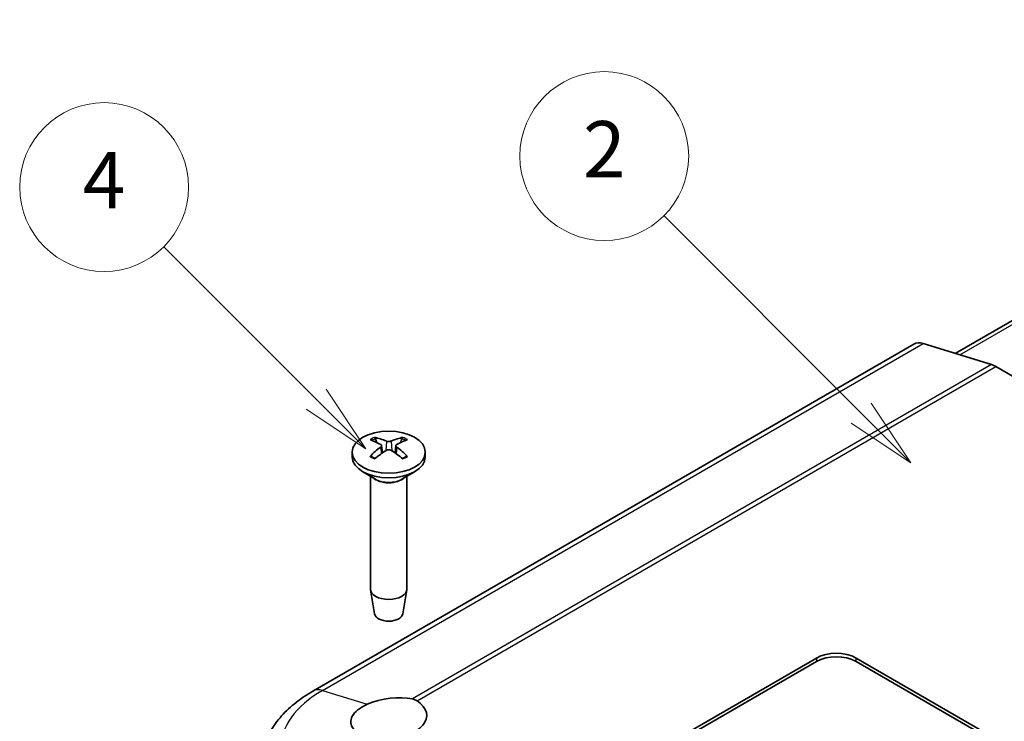
# Model space of a CAD drawing. Units: millimetres. Extents: x 0 to 5579, y 0 to 562.
# Drawn here: x 2623 to 2693, y 252 to 302 of the extents above; entities that cross this region are included whole.
import ezdxf

# ---------------------------------------------------------------- set-up
doc = ezdxf.new("R2010")
doc.units = ezdxf.units.MM
doc.header["$LTSCALE"] = 2
for name, color, linetype, lineweight in [('Symbol (TK)', 100, 'Continuous', 18), ('Visible (ISO)', 7, 'Continuous', 35), ('Visible Narrow (ISO)', 7, 'Continuous', 25)]:
    doc.layers.add(name, color=color, linetype=linetype, lineweight=lineweight)
doc.styles.add('Note Text (TK2)', font='txt')

# ---------------------------------------------------------------- blocks, each defined once
blk = doc.blocks.new('バルーン5')
at = {"layer": 'Symbol (TK)', "color": 100}
for p, q in [((258.129, 144.924), (251.108, 151.945)), ((259.897, 143.156), (258.483, 145.277)), ((258.129, 144.924), (259.897, 143.156)), ((257.776, 144.57), (259.897, 143.156))]:
    blk.add_line(p, q, dxfattribs=at)
at = {"layer": 'Symbol (TK)'}
blk.add_circle((248.995, 154.058), 3, dxfattribs=at)
at = {"layer": 'Symbol (TK)', "color": 7, "insert": (248.995, 154.041), "char_height": 2, "attachment_point": 5, "style": 'Note Text (TK2)'}
blk.add_mtext('2', dxfattribs=at)
blk = doc.blocks.new('バルーン7')
at = {"layer": 'Symbol (TK)', "color": 100}
for p, q in [((238.755, 145.416), (233.328, 150.843)), ((240.523, 143.649), (239.108, 145.77)), ((238.755, 145.416), (240.523, 143.649)), ((238.401, 145.063), (240.523, 143.649))]:
    blk.add_line(p, q, dxfattribs=at)
at = {"layer": 'Symbol (TK)'}
blk.add_circle((231.215, 152.956), 3, dxfattribs=at)
at = {"layer": 'Symbol (TK)', "color": 7, "insert": (231.215, 152.939), "char_height": 2, "attachment_point": 5, "style": 'Note Text (TK2)'}
blk.add_mtext('4', dxfattribs=at)

msp = doc.modelspace()

# ---------------------------------------------------------------- linework, layer by layer
at = {"layer": 'Visible (ISO)'}
for p, q in [((2730.483, 301.7805), (2689.4448, 278.0871)), ((2686.4854, 278.7459), (2643.7761, 254.0877)), ((2692.0111, 277.2966), (2687.1642, 278.7896)), ((2747.2756, 245.4323), (2692.3323, 277.1538)), ((2646.564, 271.0671), (2646.564, 270.7405)), ((2648.6554, 271.5419), (2648.7125, 271.0108)), ((2649.6726, 271.5419), (2649.6156, 271.0108)), ((2651.764, 271.0671), (2651.764, 270.7405)), ((2648.2241, 269.1603), (2647.3255, 269.679)), ((2650.104, 269.1603), (2651.0025, 269.679)), ((2647.864, 269.3681), (2647.864, 261.3508)), ((2650.464, 269.3681), (2650.464, 261.3508)), ((2648.164, 259.5785), (2647.8704, 261.2762)), ((2650.164, 259.5785), (2650.4576, 261.2762)), ((2668.2559, 249.9029), (2679.5696, 256.4349)), ((2682.398, 256.4349), (2711.3894, 239.6967)), ((2668.2559, 249.658), (2679.5696, 256.1899)), ((2682.398, 256.1899), (2711.3894, 239.4517))]:
    msp.add_line(p, q, dxfattribs=at)
for centre, major_axis, ratio, start_param, end_param in [((2687.4854, 277.0138), (-1, 1.7321), 0.5773503, 5.7269263, 6.2831853), ((2692.3323, 275.5208), (-1, 1.7321), 0.5773503, 5.4977871, 5.7269263), ((2649.3189, 266.7489), (3.1811, -5.0829), 0.4991486, 2.4233537, 2.616623), ((2649.0221, 266.5776), (-2.7849, 5.3104), 0.650059, 5.6091242, 5.8023935), ((2649.3059, 266.5776), (-2.7849, -5.3104), 0.650059, 3.6223845, 3.8156538), ((2649.0092, 266.7489), (3.1811, 5.0829), 0.4991486, 0.5249697, 0.718239), ((2649.3189, 266.585), (-2.3783, -5.5045), 0.5997874, 3.9451649, 4.1384342), ((2649.0221, 266.7564), (3.5541, 4.8295), 0.5494202, 0.9342641, 1.1275334), ((2649.3059, 266.7564), (3.5541, -4.8295), 0.5494202, 2.0140593, 2.2073286), ((2649.0092, 266.585), (-2.3783, 5.5045), 0.5997874, 5.2863438, 5.4796131), ((2649.164, 270.7405), (2.6, 0), 0.5773503, 3.1415927, 6.2831853), ((2649.164, 261.3508), (1.3, 0), 0.5773503, 3.1415927, 6.2831853), ((2649.164, 259.6361), (-1.005, 0), 0.5773503, 0.0994957, 3.0420969), ((2680.9838, 255.6184), (-2, 0), 0.5773503, 3.9269908, 5.4977871), ((2680.9838, 255.3734), (-2, 0), 0.5773503, 3.9269908, 5.4977871), ((2649.164, 252.3678), (-2.693, -0.4486), 0.4329788, 3.9682209, 5.2395217), ((2649.164, 252.3524), (2.7, 0), 0.5773503, 4.6299422, 7.0132974)]:
    msp.add_ellipse(centre, major_axis=major_axis, ratio=ratio, start_param=start_param, end_param=end_param, dxfattribs=at)
msp.add_ellipse((2649.164, 271.0671), major_axis=(2.6, 0), ratio=0.5773503, dxfattribs=at)
for points, knots in [([(2648.1495, 272.1231), (2648.1562, 272.1218), (2648.1634, 272.1191), (2648.1787, 272.111), (2648.189, 272.1031), (2648.2048, 272.0866), (2648.2131, 272.0753), (2648.2234, 272.0563), (2648.2277, 272.0461), (2648.2304, 272.0366)], [0.011841924, 0.011841924, 0.011841924, 0.011841924, 0.014421447, 0.014421447, 0.018046329, 0.018046329, 0.021619942, 0.021619942, 0.024502892, 0.024502892, 0.024502892, 0.024502892]), ([(2648.5932, 271.621), (2648.6134, 271.6102), (2648.6306, 271.5958), (2648.6524, 271.5632), (2648.657, 271.5448), (2648.6544, 271.5096), (2648.647, 271.4904), (2648.6231, 271.4581), (2648.6092, 271.4446), (2648.5932, 271.4328)], [0, 0, 0, 0, 0.00908108, 0.00908108, 0.01816216, 0.01816216, 0.027253498, 0.027253498, 0.0342554, 0.0342554, 0.0342554, 0.0342554]), ([(2649.327, 271.8565), (2649.3047, 271.8469), (2649.2767, 271.8387), (2649.2163, 271.8284), (2649.1838, 271.8262), (2649.1232, 271.8274), (2649.0912, 271.8309), (2649.0395, 271.8423), (2649.0187, 271.8489), (2649.001, 271.8565)], [0, 0, 0, 0, 0.00908108, 0.00908108, 0.01816216, 0.01816216, 0.027253498, 0.027253498, 0.0342554, 0.0342554, 0.0342554, 0.0342554]), ([(2649.7348, 271.4328), (2649.7146, 271.4478), (2649.6974, 271.4657), (2649.6756, 271.5028), (2649.671, 271.522), (2649.6737, 271.5567), (2649.6811, 271.5744), (2649.7049, 271.6018), (2649.7188, 271.6124), (2649.7348, 271.621)], [0, 0, 0, 0, 0.00908108, 0.00908108, 0.01816216, 0.01816216, 0.027253498, 0.027253498, 0.0342554, 0.0342554, 0.0342554, 0.0342554]), ([(2650.0976, 272.0366), (2650.1004, 272.0461), (2650.1046, 272.0563), (2650.1149, 272.0753), (2650.1232, 272.0866), (2650.139, 272.1031), (2650.1493, 272.111), (2650.1646, 272.1191), (2650.1718, 272.1218), (2650.1785, 272.1231)], [0.032915077, 0.032915077, 0.032915077, 0.032915077, 0.035798026, 0.035798026, 0.03937164, 0.03937164, 0.042996521, 0.042996521, 0.045576045, 0.045576045, 0.045576045, 0.045576045]), ([(2649.001, 271.1973), (2649.0234, 271.2111), (2649.0513, 271.2228), (2649.1117, 271.2376), (2649.1443, 271.2407), (2649.2048, 271.2389), (2649.2368, 271.2339), (2649.2885, 271.2177), (2649.3093, 271.2082), (2649.327, 271.1973)], [0, 0, 0, 0, 0.00908108, 0.00908108, 0.01816216, 0.01816216, 0.027253498, 0.027253498, 0.0342554, 0.0342554, 0.0342554, 0.0342554]), ([(2647.8377, 270.7716), (2647.8435, 270.7776), (2647.85, 270.7828), (2647.864, 270.7916), (2647.8738, 270.7953), (2647.8894, 270.7969), (2647.8979, 270.7952), (2647.9054, 270.7909), (2647.9067, 270.79), (2647.9079, 270.7891)], [0.011841924, 0.011841924, 0.011841924, 0.011841924, 0.014421447, 0.014421447, 0.018046329, 0.018046329, 0.021619942, 0.021619942, 0.022358913, 0.022358913, 0.022358913, 0.022358913]), ([(2648.1889, 270.6234), (2648.1746, 270.6299), (2648.1605, 270.6365), (2648.1243, 270.6542), (2648.1024, 270.6654), (2648.06, 270.6886), (2648.0394, 270.7005), (2647.9995, 270.7249), (2647.9802, 270.7374), (2647.943, 270.7628), (2647.9251, 270.7758), (2647.9079, 270.7891)], [3.02185546, 3.02185546, 3.02185546, 3.02185546, 3.05684036, 3.05684036, 3.11353884, 3.11353884, 3.17023733, 3.17023733, 3.22693582, 3.22693582, 3.28363431, 3.28363431, 3.28363431, 3.28363431]), ([(2650.4201, 270.7891), (2650.4029, 270.7758), (2650.385, 270.7628), (2650.3478, 270.7374), (2650.3285, 270.7249), (2650.2886, 270.7005), (2650.268, 270.6886), (2650.2256, 270.6654), (2650.2037, 270.6542), (2650.1675, 270.6365), (2650.1534, 270.6299), (2650.1391, 270.6234)], [1.42875467, 1.42875467, 1.42875467, 1.42875467, 1.48545316, 1.48545316, 1.54215165, 1.54215165, 1.59885014, 1.59885014, 1.65554862, 1.65554862, 1.69053352, 1.69053352, 1.69053352, 1.69053352]), ([(2650.4201, 270.7891), (2650.4213, 270.79), (2650.4226, 270.7909), (2650.4301, 270.7952), (2650.4387, 270.7969), (2650.4542, 270.7953), (2650.464, 270.7916), (2650.478, 270.7828), (2650.4845, 270.7776), (2650.4903, 270.7716)], [0.035059055, 0.035059055, 0.035059055, 0.035059055, 0.035798026, 0.035798026, 0.03937164, 0.03937164, 0.042996521, 0.042996521, 0.045576045, 0.045576045, 0.045576045, 0.045576045]), ([(2643.7761, 254.0877), (2643.352, 253.8428), (2642.9514, 253.5744), (2642.2065, 252.9885), (2641.862, 252.671), (2641.2415, 251.9847), (2640.9654, 251.6157), (2640.4994, 250.8277), (2640.3098, 250.4083), (2640.0388, 249.5327), (2639.9579, 249.0767), (2639.9383, 248.6173)], [0, 0, 0, 0, 0.15214059, 0.15214059, 0.30428118, 0.30428118, 0.45642176, 0.45642176, 0.60856235, 0.60856235, 0.76070294, 0.76070294, 0.76070294, 0.76070294]), ([(2648.4406, 250.8079), (2648.2254, 250.8056), (2648.0084, 250.8209), (2647.5428, 250.897), (2647.3056, 250.9711), (2646.9329, 251.1497), (2646.7685, 251.2678), (2646.5417, 251.5378), (2646.4794, 251.6896), (2646.4541, 251.9817), (2646.4883, 252.1441), (2646.6618, 252.4622), (2646.8011, 252.6178), (2647.1328, 252.8859), (2647.3504, 253.0188), (2647.6134, 253.1375), (2647.6273, 253.1437), (2647.6414, 253.1499)], [0.19644461, 0.19644461, 0.19644461, 0.19644461, 0.26268297, 0.26268297, 0.349471, 0.349471, 0.43591075, 0.43591075, 0.52235049, 0.52235049, 0.60794338, 0.60794338, 0.69353626, 0.69353626, 0.77912915, 0.77912915, 0.78389468, 0.78389468, 0.78389468, 0.78389468])]:
    msp.add_open_spline(points, degree=3, knots=knots, dxfattribs=at)
for points, weights in [([(2648.3101, 271.7616), (2648.272, 271.8931), (2648.2304, 272.0366)], [1.19411166921, 1.17725936673, 1.15839235258]), ([(2650.0976, 272.0366), (2650.056, 271.8931), (2650.0179, 271.7616)], [1.1583923522, 1.17725936628, 1.19411166871])]:
    msp.add_rational_spline(points, weights, degree=2, dxfattribs=at)
msp.add_open_spline([(2650.8452, 253.5295), (2650.9639, 253.5037), (2651.0759, 253.4565), (2651.1758, 253.3921)], degree=3, dxfattribs=at)
at = {"layer": 'Visible Narrow (ISO)'}
for p, q in [((2689.7604, 277.9899), (2731.0125, 301.8067)), ((2644.4549, 254.1314), (2687.1642, 278.7896)), ((2692.0111, 277.2966), (2650.8452, 253.5295)), ((2651.1758, 253.3921), (2692.3323, 277.1538)), ((2649.001, 271.8565), (2648.9533, 271.1678)), ((2649.327, 271.8565), (2649.3747, 271.1678)), ((2648.5932, 271.4328), (2648.6295, 270.9536)), ((2649.7348, 271.4328), (2649.6985, 270.9536)), ((2679.5696, 256.4349), (2679.5696, 256.1899)), ((2682.398, 256.1899), (2682.398, 256.4349)), ((2644.4549, 254.1314), (2647.6414, 253.1499))]:
    msp.add_line(p, q, dxfattribs=at)
for centre, major_axis, start_param, end_param in [((2649.164, 271.3574), (-1.6698, 0), 5.3653775, 5.6301967), ((2649.164, 271.3171), (1.5572, 0), 2.2137207, 2.439675), ((2649.164, 271.3171), (1.5572, 0), 0.7019176, 0.9278719), ((2649.164, 271.3574), (-1.6698, 0), 3.7945812, 4.0594004), ((2649.164, 271.3574), (1.6698, 0), 3.7945812, 4.0594004), ((2649.164, 271.3574), (1.6698, 0), 5.3653775, 5.6301967), ((2649.164, 269.6452), (1.3, 0), 3.6738773, 5.7509007), ((2649.164, 269.7029), (-1.3293, 0), 0.7853982, 2.3561945), ((2651.6389, 249.9837), (-10.1597, 0), 5.4977871, 7.0685835), ((2644.7761, 252.3556), (-1, 1.7321), 5.7269263, 6.2831853)]:
    msp.add_ellipse(centre, major_axis=major_axis, ratio=0.5773503, start_param=start_param, end_param=end_param, dxfattribs=at)

# ---------------------------------------------------------------- block references
at = {"layer": 'Symbol (TK)', "xscale": 2, "yscale": 2, "zscale": 2}
for name in ['バルーン5', 'バルーン7']:
    msp.add_blockref(name, (2166.5, -16), dxfattribs=at)

doc.saveas('drawing.dxf')
